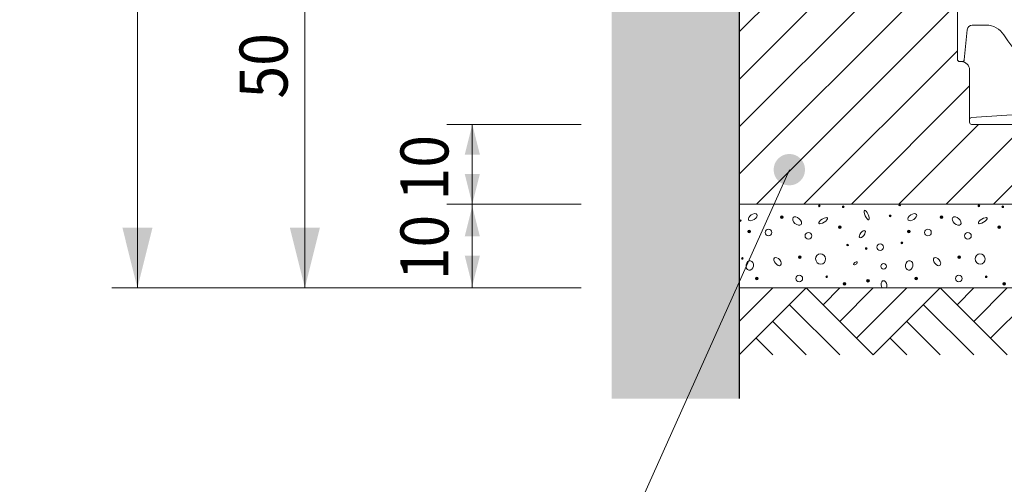
# Model space of a CAD drawing. Units: metres. Extents: x 685006.8 to 685038, y 244989.2 to 245013.8.
# Drawn here: x 685034.4 to 685035.6, y 244997.6 to 244998.1 of the extents above; entities that cross this region are included whole.
import ezdxf

# ---------------------------------------------------------------- set-up
doc = ezdxf.new("R2010")
doc.units = ezdxf.units.M
doc.header["$MEASUREMENT"] = 0
for name, color, linetype, lineweight in [('WVZ-PL-OFH-003', 7, 'Continuous', 0), ('WVZ-PL-OFH-004', 7, 'Continuous', 0), ('WVZ-PL-OFH-005', 7, 'Continuous', 0), ('WVZ-PL-OFH-007', 7, 'Continuous', 0), ('WVZ-PL-OFH-009', 7, 'Continuous', 0), ('WVZ-PL-OFH-011', 9, 'Continuous', 0)]:
    doc.layers.add(name, color=color, linetype=linetype, lineweight=lineweight)
doc.styles.add('1 50   200 3', font='arial.ttf', dxfattribs={"width": 0.9, "height": 0.25})
doc.styles.add('Style-Arial', font='arial.ttf')

# ---------------------------------------------------------------- blocks, each defined once
blk = doc.blocks.new('*U476')
at = {"layer": 'WVZ-PL-OFH-003', "linetype": 'Continuous', "lineweight": 0}
h = blk.add_hatch(color=7, dxfattribs=at)
edge = h.paths.add_edge_path()
edge.add_arc((0.492158, 0.492592), 0.01875, 0, 360)
h = blk.add_hatch(color=7, dxfattribs=at)
edge = h.paths.add_edge_path()
edge.add_arc((0.492158, -0.492666), 0.01875, 0, 360)
at = {"layer": 'WVZ-PL-OFH-003'}
for q in [(0.492158, 0.492592), (0.183197, -0.000037), (0.492158, -0.492666)]:
    blk.add_line((0.27166, -0.000037), q, dxfattribs=at)
at = {"layer": 'WVZ-PL-OFH-003', "color": 7, "linetype": 'Continuous', "lineweight": 0, "insert": (0.161401, 0.06989), "char_height": 0.049966, "attachment_point": 3, "line_spacing_factor": 0.998671, "style": 'Style-Arial'}
blk.add_mtext('\\T1.075;Fundamentsockel\\PC 20/25, XF2, Cl 0.2', dxfattribs=at)
blk = doc.blocks.new('*U494')
at = {"layer": 'WVZ-PL-OFH-004'}
for p, q in [((-0.211505, -0.850114), (-0.211505, 0.849886)), ((-0.011505, -0.850114), (-0.011505, -0.324853)), ((0.318493, -0.654853), (0.158065, -0.654853)), ((0.188495, -0.850114), (0.188495, -0.654853)), ((0.318493, -0.750114), (0.158065, -0.750114)), ((0.318493, -0.850114), (-0.241935, -0.850114))]:
    blk.add_line(p, q, dxfattribs=at)
at = {"layer": 'WVZ-PL-OFH-004', "color": 7, "linetype": 'Continuous', "lineweight": 0}
for points in [[(0.197495, -0.690853), (0.188495, -0.654853), (0.179495, -0.690853)], [(0.197495, -0.788483), (0.188495, -0.752483), (0.179495, -0.788483)]]:
    blk.add_solid(points, dxfattribs=at)
at = {"layer": 'WVZ-PL-OFH-004', "color": 7, "linetype": 'Continuous', "lineweight": 0, "extrusion": (0, 0, -1)}
for points in [[(-0.179495, -0.714114), (-0.188495, -0.750114), (-0.197495, -0.714114)], [(0.229505, -0.778114), (0.211505, -0.850114), (0.193505, -0.778114)], [(0.029505, -0.778114), (0.011505, -0.850114), (-0.006495, -0.778114)], [(-0.179495, -0.811744), (-0.188495, -0.847744), (-0.197495, -0.811744)]]:
    blk.add_solid(points, dxfattribs=at)
at = {"layer": 'WVZ-PL-OFH-004', "color": 7, "linetype": 'Continuous', "lineweight": 0, "char_height": 0.057331, "attachment_point": 1, "rotation": 90, "line_spacing_factor": 0.6, "style": '1 50   200 3'}
for s, insert in [('\\fArial|b1|i0|c00|p39;\\H1x;\\W0.9;\\T1.065;50', (-0.089498, -0.624014)), ('\\fArial|b1|i0|c00|p39;\\H1x;\\W0.9;\\T1.065;10', (0.102655, -0.745636)), ('\\fArial|b1|i0|c00|p39;\\H1x;\\W0.9;\\T1.065;10', (0.102655, -0.84092))]:
    blk.add_mtext(s, dxfattribs=dict(at, insert=insert))
blk = doc.blocks.new('*U493')
at = {"layer": 'WVZ-PL-OFH-004', "color": 7, "linetype": 'Continuous', "lineweight": 0}
blk.add_blockref('*U494', (0, 0), dxfattribs=at)
blk = doc.blocks.new('*U492')
at = {"layer": 'WVZ-PL-OFH-004', "color": 7, "linetype": 'Continuous', "lineweight": 0}
blk.add_blockref('*U493', (0, 0), dxfattribs=at)
blk = doc.blocks.new('*U509')
at = {"layer": 'WVZ-PL-OFH-005', "color": 7, "linetype": 'Continuous', "lineweight": 30}
blk.add_line((0.076431, 1.339122), (0.076431, -1.339617), dxfattribs=at)
at = {"layer": 'WVZ-PL-OFH-005', "color": 9, "linetype": 'Continuous', "lineweight": 0}
blk.add_solid([(0.076431, 1.339122), (-0.075899, 1.339122), (0.076431, -1.339617), (-0.075899, -1.339617)], dxfattribs=at)
blk = doc.blocks.new('*U511')
at = {"layer": 'WVZ-PL-OFH-005', "color": 9, "linetype": 'Continuous', "lineweight": 0}
for p, q in [((-0.624069, -0.040114), (-0.544069, 0.039886)), ((-0.584069, 0.039886), (-0.624069, -0.000114)), ((-0.464069, -0.040114), (-0.544069, 0.039886)), ((-0.504069, 0.039886), (-0.524069, 0.019886)), ((-0.464069, 0.039886), (-0.504069, -0.000114)), ((-0.424069, 0.039886), (-0.484069, -0.020114)), ((-0.464069, -0.040114), (-0.384069, 0.039886)), ((-0.304069, -0.040114), (-0.384069, 0.039886)), ((-0.344069, 0.039886), (-0.364069, 0.019886)), ((-0.304069, 0.039886), (-0.344069, -0.000114)), ((-0.264069, 0.039886), (-0.324069, -0.020114)), ((-0.504069, -0.040114), (-0.564069, 0.019886)), ((-0.344069, -0.040114), (-0.404069, 0.019886)), ((-0.544069, -0.040114), (-0.584069, -0.000114)), ((-0.384069, -0.040114), (-0.424069, -0.000114)), ((-0.584069, -0.040114), (-0.604069, -0.020114)), ((-0.424069, -0.040114), (-0.444069, -0.020114))]:
    blk.add_line(p, q, dxfattribs=at)
blk = doc.blocks.new('*U510')
at = {"layer": 'WVZ-PL-OFH-005', "color": 7, "linetype": 'Continuous', "lineweight": 13}
blk.add_line((-0.624069, 0.039886), (0.624845, 0.039886), dxfattribs=at)
at = {"layer": 'WVZ-PL-OFH-005', "color": 9, "linetype": 'Continuous', "lineweight": 0}
blk.add_blockref('*U511', (0, 0), dxfattribs=at)
blk = doc.blocks.new('*U545')
at = {"layer": 'WVZ-PL-OFH-007', "color": 7, "linetype": 'Continuous', "lineweight": 13}
for p, q in [((-0.472069, -0.472637), (-0.472069, -0.665353)), ((-0.460259, -0.629756), (-0.463843, -0.665601)), ((-0.439227, -0.624353), (-0.454289, -0.624353)), ((-0.437818, -0.624353), (-0.439227, -0.624353)), ((-0.466331, -0.667853), (-0.469569, -0.667853)), ((-0.457568, -0.740353), (-0.457568, -0.677853)), ((-0.394669, -0.730659), (-0.455235, -0.734697)), ((-0.310068, -0.742853), (-0.455068, -0.742853))]:
    blk.add_line(p, q, dxfattribs=at)
for centre, radius, start, end in [((-0.454289, -0.630353), 0.006, 90, 174.28941), ((-0.437818, -0.649353), 0.025, 32.302813, 90), ((-0.278069, -0.548352), 0.164, 212.30281, 223.98051), ((-0.469569, -0.665353), 0.0025, 180, 270), ((-0.467568, -0.677853), 0.01, 0, 90), ((-0.466331, -0.665353), 0.0025, 270, 354.28941), ((-0.455068, -0.737192), 0.0025, 93.814075, 180), ((-0.455068, -0.740353), 0.0025, 180, 270)]:
    blk.add_arc(centre, radius, start, end, dxfattribs=at)
blk = doc.blocks.new('*U551')
at = {"layer": 'WVZ-PL-OFH-009', "color": 7, "linetype": 'Continuous', "lineweight": 0}
for p, q in [((-0.349569, -0.057644), (-0.142039, 0.149886)), ((-0.349569, -0.001075), (-0.198607, 0.149886)), ((-0.349569, 0.055494), (-0.255176, 0.149886)), ((-0.349569, 0.112062), (-0.311744, 0.149886)), ((-0.349569, -0.114212), (-0.089069, 0.146288)), ((0.132671, 0.12097), (0.161587, 0.149886)), ((0.190182, 0.149886), (0.220182, 0.149886)), ((0.260486, 0.135648), (0.274724, 0.149886)), ((0.310431, 0.129025), (0.331293, 0.149886)), ((0.332623, 0.094648), (0.350431, 0.112456)), ((-0.328902, -0.150114), (-0.089069, 0.089719)), ((-0.272333, -0.150114), (-0.089069, 0.033151)), ((-0.215765, -0.150114), (-0.074568, -0.008918)), ((0.01051, -0.150114), (0.115771, -0.044852)), ((0.067078, -0.150114), (0.171412, -0.045779)), ((0.236784, -0.150114), (0.350431, -0.036466)), ((-0.159196, -0.150114), (-0.063935, -0.054853)), ((-0.102628, -0.150114), (-0.007366, -0.054853)), ((-0.046059, -0.150114), (0.049202, -0.054853)), ((0.123647, -0.150114), (0.215677, -0.058083)), ((0.180215, -0.150114), (0.264977, -0.065352)), ((0.293352, -0.150114), (0.350431, -0.093035)), ((0.349921, -0.150114), (0.350431, -0.149603))]:
    blk.add_line(p, q, dxfattribs=at)
at = {"layer": 'WVZ-PL-OFH-009', "color": 7, "linetype": 'Continuous', "lineweight": 13}
for p, q in [((-0.349569, 0.149886), (-0.089069, 0.149886)), ((-0.289569, 0.149886), (-0.249569, 0.149886)), ((0.120808, 0.149886), (0.190182, 0.149886)), ((0.220182, 0.149886), (0.350431, 0.149886)), ((0.250431, 0.149886), (0.290431, 0.149886)), ((0.350431, 0.149886), (0.350431, 0.094648)), ((0.350431, -0.024351), (0.350431, -0.150114)), ((-0.349569, -0.150114), (0.350431, -0.150114))]:
    blk.add_line(p, q, dxfattribs=at)
blk = doc.blocks.new('*U557')
at = {"layer": 'WVZ-PL-OFH-011'}
h = blk.add_hatch(color=256, dxfattribs=at)
edge = h.paths.add_edge_path()
edge.add_arc((-0.528549, -0.015154), 0.001, 0, 360)
h = blk.add_hatch(color=256, dxfattribs=at)
edge = h.paths.add_edge_path()
edge.add_arc((-0.499989, -0.016194), 0.001, 0, 360)
h = blk.add_hatch(color=256, dxfattribs=at)
edge = h.paths.add_edge_path()
edge.add_arc((-0.432509, -0.014114), 0.001, 0, 360)
h = blk.add_hatch(color=256, dxfattribs=at)
edge = h.paths.add_edge_path()
edge.add_arc((-0.337989, -0.015154), 0.001, 0, 360)
h = blk.add_hatch(color=256, dxfattribs=at)
edge = h.paths.add_edge_path()
edge.add_arc((-0.309429, -0.016194), 0.001, 0, 360)
h = blk.add_hatch(color=256, dxfattribs=at)
edge = h.paths.add_edge_path()
edge.add_arc((-0.623069, -0.032709), 0.001, 0, 360)
h = blk.add_hatch(color=256, dxfattribs=at)
edge = h.paths.add_edge_path()
edge.add_arc((-0.573229, -0.028634), 0.0016, 0, 360)
h = blk.add_hatch(color=256, dxfattribs=at)
edge = h.paths.add_edge_path()
edge.add_arc((-0.443909, -0.027114), 0.001, 0, 360)
h = blk.add_hatch(color=256, dxfattribs=at)
edge = h.paths.add_edge_path()
edge.add_arc((-0.382669, -0.028634), 0.0016, 0, 360)
h = blk.add_hatch(color=256, dxfattribs=at)
edge = h.paths.add_edge_path()
edge.add_arc((-0.612189, -0.045794), 0.0016, 0, 360)
h = blk.add_hatch(color=256, dxfattribs=at)
edge = h.paths.add_edge_path()
edge.add_arc((-0.504149, -0.040594), 0.0016, 0, 360)
h = blk.add_hatch(color=256, dxfattribs=at)
edge = h.paths.add_edge_path()
edge.add_arc((-0.421629, -0.045794), 0.0016, 0, 360)
h = blk.add_hatch(color=256, dxfattribs=at)
edge = h.paths.add_edge_path()
edge.add_arc((-0.313589, -0.040594), 0.0016, 0, 360)
h = blk.add_hatch(color=256, dxfattribs=at)
edge = h.paths.add_edge_path()
edge.add_arc((-0.429909, -0.059274), 0.001, 0, 360)
h = blk.add_hatch(color=256, dxfattribs=at)
edge = h.paths.add_edge_path()
edge.add_arc((-0.494829, -0.061874), 0.001, 0, 360)
h = blk.add_hatch(color=256, dxfattribs=at)
edge = h.paths.add_edge_path()
edge.add_arc((-0.472469, -0.066034), 0.001, 0, 360)
h = blk.add_hatch(color=256, dxfattribs=at)
edge = h.paths.add_edge_path()
edge.add_arc((-0.620469, -0.077869), 0.001, 0, 360)
h = blk.add_hatch(color=256, dxfattribs=at)
edge = h.paths.add_edge_path()
edge.add_arc((-0.551949, -0.076434), 0.0016, 0, 360)
h = blk.add_hatch(color=256, dxfattribs=at)
edge = h.paths.add_edge_path()
edge.add_arc((-0.361389, -0.076434), 0.0016, 0, 360)
h = blk.add_hatch(color=256, dxfattribs=at)
edge = h.paths.add_edge_path()
edge.add_arc((-0.603349, -0.101874), 0.0016, 0, 360)
h = blk.add_hatch(color=256, dxfattribs=at)
edge = h.paths.add_edge_path()
edge.add_arc((-0.519749, -0.099794), 0.001, 0, 360)
h = blk.add_hatch(color=256, dxfattribs=at)
edge = h.paths.add_edge_path()
edge.add_arc((-0.470389, -0.104474), 0.0016, 0, 360)
h = blk.add_hatch(color=256, dxfattribs=at)
edge = h.paths.add_edge_path()
edge.add_arc((-0.412789, -0.101874), 0.0016, 0, 360)
h = blk.add_hatch(color=256, dxfattribs=at)
edge = h.paths.add_edge_path()
edge.add_arc((-0.329189, -0.099794), 0.001, 0, 360)
h = blk.add_hatch(color=256, dxfattribs=at)
edge = h.paths.add_edge_path()
edge.add_arc((-0.498429, -0.108114), 0.0016, 0, 360)
h = blk.add_hatch(color=256, dxfattribs=at)
edge = h.paths.add_edge_path()
edge.add_arc((-0.307869, -0.108114), 0.0016, 0, 360)
for centre, radius in [((-0.528549, -0.015154), 0.001), ((-0.499989, -0.016194), 0.001), ((-0.432509, -0.014114), 0.001), ((-0.337989, -0.015154), 0.001), ((-0.309429, -0.016194), 0.001), ((-0.623069, -0.032709), 0.001), ((-0.573229, -0.028634), 0.0016), ((-0.443909, -0.027114), 0.001), ((-0.382669, -0.028634), 0.0016), ((-0.612189, -0.045794), 0.0016), ((-0.589309, -0.046834), 0.004), ((-0.541549, -0.050994), 0.004), ((-0.504149, -0.040594), 0.0016), ((-0.421629, -0.045794), 0.0016), ((-0.398749, -0.046834), 0.004), ((-0.350989, -0.050994), 0.004), ((-0.313589, -0.040594), 0.0016), ((-0.429909, -0.059274), 0.001), ((-0.494829, -0.061874), 0.001), ((-0.472469, -0.066034), 0.001), ((-0.455869, -0.064474), 0.004), ((-0.620469, -0.077869), 0.001), ((-0.551949, -0.076434), 0.0016), ((-0.361389, -0.076434), 0.0016), ((-0.451709, -0.087314), 0.00333), ((-0.603349, -0.101874), 0.0016), ((-0.552469, -0.101874), 0.004), ((-0.519749, -0.099794), 0.001), ((-0.470389, -0.104474), 0.0016), ((-0.412789, -0.101874), 0.0016), ((-0.361909, -0.101874), 0.004), ((-0.329189, -0.099794), 0.001), ((-0.498429, -0.108114), 0.0016), ((-0.307869, -0.108114), 0.0016)]:
    blk.add_circle(centre, radius, dxfattribs=at)
for centre, major_axis, ratio in [((-0.471949, -0.026074), (0.0026, -0.00568), 0.30921857), ((-0.608029, -0.028634), (-0.004961, -0.003374), 0.53333333), ((-0.555069, -0.033314), (0.00468, -0.00416), 0.60698597), ((-0.523909, -0.032794), (0.0052, 0.00312), 0.35805744), ((-0.417469, -0.028634), (-0.004961, -0.003374), 0.53333333), ((-0.364509, -0.033314), (0.00468, -0.00416), 0.60698597), ((-0.333349, -0.032794), (0.0052, 0.00312), 0.35805744), ((-0.477149, -0.048914), (-0.00312, -0.00416), 0.45425676), ((-0.611669, -0.086314), (-0.00104, -0.00568), 0.76564986), ((-0.578429, -0.081634), (-0.003539, 0.004423), 0.58780579), ((-0.526989, -0.078514), (0.00256, -0.00572), 0.94315732), ((-0.485469, -0.083714), (-0.00208, -0.00156), 0.5), ((-0.421109, -0.086314), (-0.00104, -0.00568), 0.76564986), ((-0.387869, -0.081634), (-0.003539, 0.004423), 0.58780579), ((-0.336429, -0.078514), (0.00256, -0.00572), 0.94315732)]:
    blk.add_ellipse(centre, major_axis=major_axis, ratio=ratio, dxfattribs=at)
blk.add_ellipse((-0.451189, -0.109674), major_axis=(0.00104, -0.0052), ratio=0.625, start_param=0.73011176, end_param=5.3043636, dxfattribs=at)

msp = doc.modelspace()

# ---------------------------------------------------------------- block references
at = {"layer": 'WVZ-PL-OFH-003', "color": 7, "linetype": 'Continuous', "lineweight": 0}
msp.add_blockref('*U476', (685034.8035, 244997.461), dxfattribs=at)
at = {"layer": 'WVZ-PL-OFH-004'}
msp.add_blockref('*U492', (685034.7285, 244998.6625), dxfattribs=at)
at = {"layer": 'WVZ-PL-OFH-005', "color": 9, "linetype": 'Continuous', "lineweight": 0}
for name, p in [('*U509', (685035.1595, 244999.02)), ('*U510', (685035.86, 244997.7725))]:
    msp.add_blockref(name, p, dxfattribs=at)
at = {"layer": 'WVZ-PL-OFH-007', "color": 7, "linetype": 'Continuous', "lineweight": 13}
msp.add_blockref('*U545', (685035.9685, 244998.7505), dxfattribs=at)
at = {"layer": 'WVZ-PL-OFH-009', "color": 7, "linetype": 'Continuous', "lineweight": 0}
msp.add_blockref('*U551', (685035.5855, 244998.0625), dxfattribs=at)
at = {"layer": 'WVZ-PL-OFH-011'}
msp.add_blockref('*U557', (685035.86, 244997.9255), dxfattribs=at)

doc.saveas('drawing.dxf')
